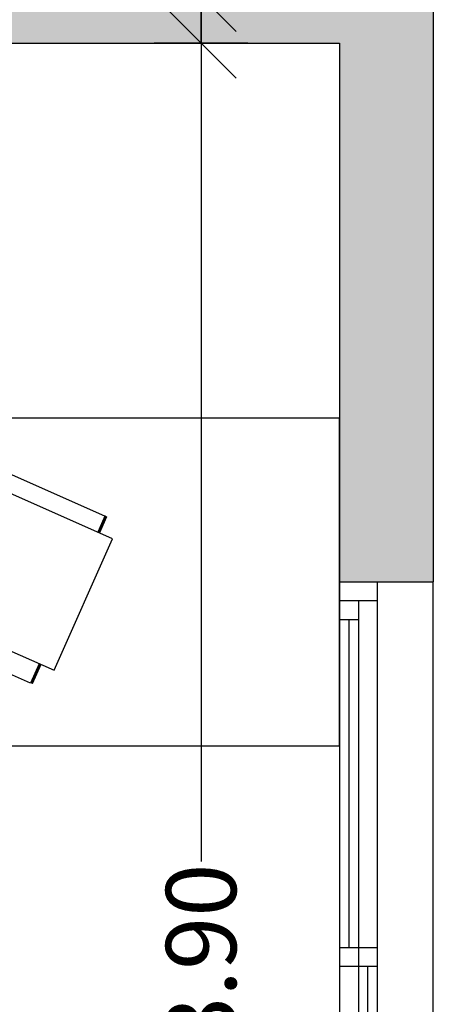
# Model space of a CAD drawing. Units: metres. Extents: x 425298 to 425436, y 3079090 to 3079239.
# Drawn here: x 425435 to 425436, y 3079100 to 3079102 of the extents above; entities that cross this region are included whole.
import ezdxf

# ---------------------------------------------------------------- set-up
doc = ezdxf.new("R2010")
doc.units = ezdxf.units.M
doc.header["$MEASUREMENT"] = 0
doc.header["$PDMODE"] = 34
for name, color, linetype in [('0 carpinteria', 11, 'Continuous'), ('0 cotas', 60, 'Continuous'), ('0 mobiliario', 8, 'Continuous'), ('0 Tabiques', 152, 'Continuous'), ('0 Tramas', 254, 'Continuous')]:
    doc.layers.add(name, color=color, linetype=linetype)
doc.styles.add('arial', font='arial.ttf')
doc.dimstyles.new('100', dxfattribs={"dimscale": 0.1, "dimtxt": 1.5, "dimasz": 1.5, "dimexe": 1, "dimexo": 1, "dimgap": 0.09, "dimtad": 0, "dimzin": 0, "dimdsep": 46, "dimtxsty": 'arial', "dimblk": 'OBLIQUE', "dimcen": 0.09, "dimdle": 1, "dimadec": 0, "dimazin": 0, "dimtfac": 1, "dimtix": 1, "dimtofl": 0, "dimtmove": 2, "dimatfit": 3, "dimfxl": 1, "dimfxlon": 1, "dimtolj": 1, "dimtzin": 0, "dimarcsym": 0})

# ---------------------------------------------------------------- blocks, each defined once
blk = doc.blocks.new('_Oblique')
at = {"color": 0, "linetype": 'ByBlock', "lineweight": -2}
blk.add_line((-0.5, -0.5), (0.5, 0.5), dxfattribs=at)
blk = doc.blocks.new('*D99')
at = {"layer": '0 cotas', "color": 0, "linetype": 'Continuous', "lineweight": -2, "transparency": 16777216}
for p, q in [((425435.5278, 3079105.9672), (425435.5278, 3079104.6317)), ((425435.6278, 3079105.8672), (425435.4278, 3079105.8672)), ((425435.5278, 3079102.2868), (425435.5278, 3079104.2239)), ((425435.6278, 3079102.3868), (425435.4278, 3079102.3868))]:
    blk.add_line(p, q, dxfattribs=at)
at = {"layer": 'Defpoints', "color": 0, "linetype": 'Continuous', "transparency": 16777216}
for p in [(425435.8234, 3079105.8672), (425435.5278, 3079102.3868), (425435.8234, 3079102.3868)]:
    blk.add_point(p, dxfattribs=at)
at = {"layer": '0 cotas', "color": 0, "linetype": 'Continuous', "lineweight": -2, "transparency": 16777216, "xscale": 0.15, "yscale": 0.15, "zscale": 0.15}
for p, rotation in [((425435.5278, 3079105.8672), 90), ((425435.5278, 3079102.3868), 270)]:
    blk.add_blockref('_Oblique', p, dxfattribs=dict(at, rotation=rotation))
at = {"layer": '0 cotas', "color": 0, "linetype": 'Continuous', "transparency": 16777216, "insert": (425435.5278, 3079104.4278), "char_height": 0.15, "attachment_point": 5, "rotation": 90, "style": 'arial'}
blk.add_mtext('\\A1;3.48', dxfattribs=at)
blk = doc.blocks.new('*D100')
at = {"layer": '0 cotas', "color": 0, "linetype": 'Continuous', "lineweight": -2, "transparency": 16777216}
for p, q in [((425435.5278, 3079102.3868), (425435.5278, 3079100.5403)), ((425435.6278, 3079102.2868), (425435.4278, 3079102.2868)), ((425435.5278, 3079098.2868), (425435.5278, 3079100.1333)), ((425435.6278, 3079098.3868), (425435.4278, 3079098.3868))]:
    blk.add_line(p, q, dxfattribs=at)
at = {"layer": 'Defpoints', "color": 0, "linetype": 'Continuous', "transparency": 16777216}
for p in [(425435.8234, 3079102.2868), (425435.5278, 3079098.3868), (425435.8234, 3079098.3868)]:
    blk.add_point(p, dxfattribs=at)
at = {"layer": '0 cotas', "color": 0, "linetype": 'Continuous', "lineweight": -2, "transparency": 16777216, "xscale": 0.15, "yscale": 0.15, "zscale": 0.15}
for p, rotation in [((425435.5278, 3079102.2868), 90), ((425435.5278, 3079098.3868), 270)]:
    blk.add_blockref('_Oblique', p, dxfattribs=dict(at, rotation=rotation))
at = {"layer": '0 cotas', "color": 0, "linetype": 'Continuous', "transparency": 16777216, "insert": (425435.5278, 3079100.3368), "char_height": 0.15, "attachment_point": 5, "rotation": 90, "style": 'arial'}
blk.add_mtext('\\A1;3.90', dxfattribs=at)

msp = doc.modelspace()

# ---------------------------------------------------------------- hatches: boundary and pattern name
at = {"layer": '0 Tramas', "linetype": 'Continuous'}
h = msp.add_hatch(color=256, dxfattribs=at)
h.dxf.hatch_style = 1
h.paths.add_polyline_path([(425436.0234, 3079103.327), (425435.8234, 3079103.327), (425435.8234, 3079102.3868), (425431.1234, 3079102.3868), (425431.1234, 3079102.4868), (425431.0234, 3079102.4868), (425431.0234, 3079099.3868), (425431.1234, 3079099.3868), (425431.1234, 3079102.2868), (425435.8234, 3079102.2868), (425435.8234, 3079101.1368), (425436.0234, 3079101.1368)])

# ---------------------------------------------------------------- linework, layer by layer
at = {"layer": '0 carpinteria', "linetype": 'Continuous'}
for p, q in [((425435.8234, 3079101.1368), (425435.8234, 3079099.5368)), ((425435.9034, 3079101.1368), (425435.9034, 3079099.5368)), ((425435.8234, 3079101.0968), (425435.9034, 3079101.0968)), ((425435.8634, 3079101.0968), (425435.8634, 3079099.5768)), ((425435.8234, 3079101.0568), (425435.8634, 3079101.0568)), ((425435.8434, 3079101.0568), (425435.8434, 3079100.3568)), ((425435.8234, 3079100.3568), (425435.9034, 3079100.3568)), ((425435.8234, 3079100.3168), (425435.9034, 3079100.3168)), ((425435.8834, 3079099.6168), (425435.8834, 3079100.3168))]:
    msp.add_line(p, q, dxfattribs=at)
at = {"layer": '0 carpinteria', "color": 8, "linetype": 'Continuous'}
msp.add_line((425436.0234, 3079099.5368), (425436.0234, 3079101.1368), dxfattribs=at)
at = {"layer": '0 mobiliario', "linetype": 'Continuous'}
for p, q in [((425433.6492, 3079101.4868), (425435.8234, 3079101.4868)), ((425435.8234, 3079100.7868), (425435.8234, 3079101.4868)), ((425435.3223, 3079101.2771), (425434.9896, 3079101.4249)), ((425435.3389, 3079101.2291), (425435.1068, 3079101.3322)), ((425435.3223, 3079101.2771), (425435.3072, 3079101.2432)), ((425435.3229, 3079101.2768), (425435.3078, 3079101.2429)), ((425435.3235, 3079101.2766), (425435.3084, 3079101.2427)), ((425435.3241, 3079101.2763), (425435.309, 3079101.2424)), ((425435.3246, 3079101.2761), (425435.3095, 3079101.2422)), ((425435.325, 3079101.2759), (425435.31, 3079101.242)), ((425435.3254, 3079101.2757), (425435.3103, 3079101.2418)), ((425435.3257, 3079101.2756), (425435.3106, 3079101.2417)), ((425435.3259, 3079101.2755), (425435.3108, 3079101.2416)), ((425435.3258, 3079101.2755), (425435.3108, 3079101.2416)), ((425435.3229, 3079101.2768), (425435.3223, 3079101.2771)), ((425435.3235, 3079101.2766), (425435.3229, 3079101.2768)), ((425435.3241, 3079101.2763), (425435.3235, 3079101.2766)), ((425435.3246, 3079101.2761), (425435.3241, 3079101.2763)), ((425435.325, 3079101.2759), (425435.3246, 3079101.2761)), ((425435.3254, 3079101.2757), (425435.325, 3079101.2759)), ((425435.3257, 3079101.2756), (425435.3254, 3079101.2757)), ((425435.3258, 3079101.2755), (425435.3257, 3079101.2756)), ((425435.3259, 3079101.2755), (425435.3258, 3079101.2755)), ((425435.214, 3079100.9481), (425435.3389, 3079101.2291)), ((425435.1639, 3079100.9207), (425434.8312, 3079101.0685)), ((425434.982, 3079101.0512), (425435.214, 3079100.9481)), ((425435.1824, 3079100.9622), (425435.1639, 3079100.9207)), ((425435.183, 3079100.9619), (425435.1646, 3079100.9204)), ((425435.1836, 3079100.9616), (425435.1652, 3079100.9202)), ((425435.1842, 3079100.9614), (425435.1657, 3079100.9199)), ((425435.1847, 3079100.9612), (425435.1663, 3079100.9197)), ((425435.1851, 3079100.961), (425435.1667, 3079100.9195)), ((425435.1855, 3079100.9608), (425435.1671, 3079100.9193)), ((425435.1858, 3079100.9607), (425435.1673, 3079100.9192)), ((425435.1859, 3079100.9606), (425435.1675, 3079100.9191)), ((425435.186, 3079100.9606), (425435.1676, 3079100.9191)), ((425433.6492, 3079100.7868), (425435.8234, 3079100.7868))]:
    msp.add_line(p, q, dxfattribs=at)
at = {"layer": '0 Tabiques', "linetype": 'Continuous'}
for p, q in [((425436.0234, 3079103.327), (425436.0234, 3079101.1368)), ((425431.1234, 3079102.2868), (425435.8234, 3079102.2868)), ((425435.8234, 3079102.2868), (425435.8234, 3079101.1368)), ((425435.8234, 3079101.1368), (425436.0234, 3079101.1368))]:
    msp.add_line(p, q, dxfattribs=at)

# ---------------------------------------------------------------- dimensions: what is measured, and where the dimension line sits
at = {"layer": '0 cotas', "linetype": 'Continuous'}
dim = msp.add_linear_dim(base=(425435.5278, 3079102.3868), p1=(425435.8234, 3079105.8672), p2=(425435.8234, 3079102.3868), angle=90, dimstyle='100', dxfattribs=at)
dim.commit()
dim.dimension.update_dxf_attribs({"geometry": '*D99', "text_midpoint": (425435.5278, 3079104.4278), "dimtype": 160})
dim = msp.add_linear_dim(base=(425435.5278, 3079098.3868), p1=(425435.8234, 3079102.2868), p2=(425435.8234, 3079098.3868), angle=90, dimstyle='100', dxfattribs=at)
dim.commit()
dim.dimension.update_dxf_attribs({"geometry": '*D100', "text_midpoint": (425435.5278, 3079100.3368)})

doc.saveas('drawing.dxf')
